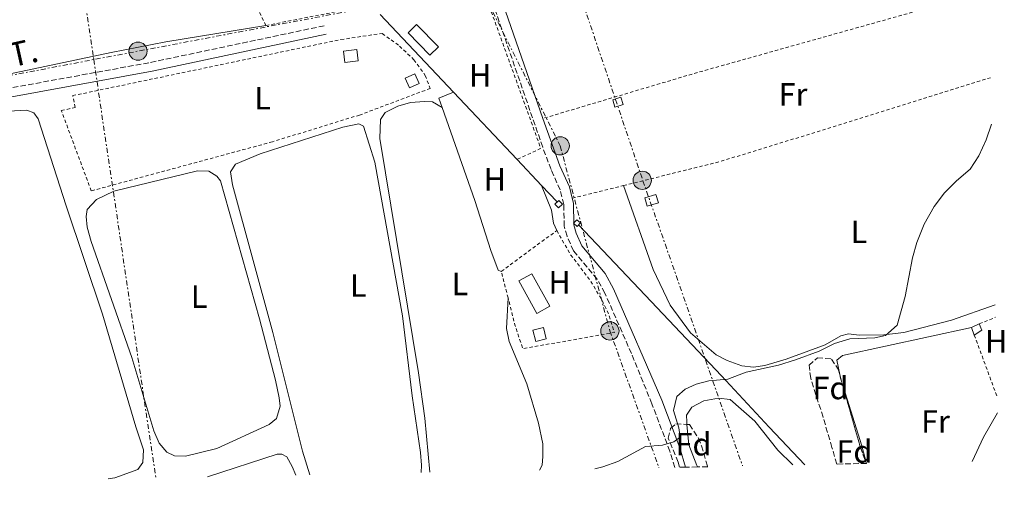
# Model space of a CAD drawing. Units: metres. Extents: x 638427 to 641894, y 4715933 to 4718315.
# Drawn here: x 641587 to 641893, y 4715994 to 4716140 of the extents above; entities that cross this region are included whole.
import ezdxf
from ezdxf.enums import TextEntityAlignment as Align

# ---------------------------------------------------------------- set-up
doc = ezdxf.new("R2010")
doc.units = ezdxf.units.M
doc.header["$MEASUREMENT"] = 0
for name, pattern in [('DGN Style 2', [1.7399219301090239, 1.043953158065414, -0.6959687720436097]), ('DGN Style 3', [2.435890702152634, 1.739921930109024, -0.6959687720436097]), ('DGN Style 7', [3.4798438602180486, 1.565929737098122, -0.6959687720436097, 0.5219765790327072, -0.6959687720436097])]:
    doc.linetypes.add(name, pattern=pattern)
for name, color, linetype, lineweight in [('Acequia de obra', 4, 'Continuous', 0), ('Camino', 7, 'DGN Style 3', 0), ('Caseta-cabaña', 1, 'Continuous', 0), ('Curva de nivel intermedia', 30, 'Continuous', 0), ('Edificio', 1, 'Continuous', 13), ('Etiqueta de uso rústico', 92, 'Continuous', 0), ('Etiqueta de zona arbolada', 92, 'Continuous', 0), ('Iglesia-ermita', 1, 'Continuous', 13), ('Invernadero', 7, 'Continuous', 0), ('Línea de cambio de uso (parcela vista)', 92, 'Continuous', 0), ('Línea eléctrica', 6, 'DGN Style 7', 0), ('Margen derecho', 7, 'Continuous', 0), ('Piscina', 1, 'Continuous', 0), ('Poste tendido eléctrico', 7, 'Continuous', 0), ('Sifón shape', 142, 'Continuous', 0), ('Tela metálica o alambrada', 7, 'DGN Style 2', 0), ('Tensión línea eléctrica', 7, 'Continuous', 0), ('Tubería', 7, 'Continuous', 0), ('Zona arbolada', 92, 'DGN Style 3', 0)]:
    doc.layers.add(name, color=color, linetype=linetype, lineweight=lineweight)
doc.styles.add('Style-Arial', font='arial.ttf')

# ---------------------------------------------------------------- blocks, each defined once
blk = doc.blocks.new('5PELE')
at = {"layer": 'Iglesia-ermita', "linetype": 'Continuous', "lineweight": 0}
h = blk.add_hatch(color=9, dxfattribs=at)
edge = h.paths.add_edge_path()
edge.add_arc((-2.000000476837158e-05, 0), 0.2850000000000001, 0, 360)
at = {"layer": 'Iglesia-ermita', "color": 252, "linetype": 'Continuous', "lineweight": 0}
blk.add_circle((-2.000000476837158e-05, 0), 0.2850000000000001, dxfattribs=at)

msp = doc.modelspace()

# ---------------------------------------------------------------- linework, layer by layer
at = {"layer": 'Acequia de obra', "color": 4, "linetype": 'Continuous', "lineweight": 0, "extrusion": (-0.01134310570858778, 0.01201852706381386, 0.9998634351550717), "elevation": 49829.6957224594, "flags": 128}
msp.add_lwpolyline([(641685.2950291482, 4715858.873853938), (641662.4502596144, 4715883.075601912)], dxfattribs=at)
at = {"layer": 'Acequia de obra', "color": 4, "linetype": 'Continuous', "lineweight": 0, "extrusion": (-0.01115939422843914, 0.01182907043285071, 0.9998677617630988), "elevation": 49054.08955703237, "flags": 128}
msp.add_lwpolyline([(641706.3772625831, 4715845.81412223), (641686.5432522484, 4715866.835593014)], dxfattribs=at)
at = {"layer": 'Acequia de obra', "color": 4, "linetype": 'Continuous', "lineweight": 0, "extrusion": (-0.01107791103656412, 0.01172870215696084, 0.9998698502469107), "elevation": 48633.03516524162, "flags": 128}
msp.add_lwpolyline([(641714.5854757484, 4715841.990170411), (641706.9239516843, 4715850.100728285)], dxfattribs=at)
at = {"layer": 'Acequia de obra', "color": 4, "linetype": 'Continuous', "lineweight": 0, "extrusion": (-0.01167582154520961, 0.01234988958805005, 0.9998555672787983), "elevation": 51178.89504094321, "flags": 128}
msp.add_lwpolyline([(641715.3260101429, 4715810.477181977), (641710.4749395862, 4715815.607573233)], dxfattribs=at)
at = {"layer": 'Acequia de obra', "color": 4, "linetype": 'Continuous', "lineweight": 0, "extrusion": (0.856534626220253, -0.430801141711071, 0.2841809465572411), "elevation": -1481740.447126051, "flags": 128}
msp.add_lwpolyline([(4501538.598323432, 439642.1979193734), (4501546.911556959, 439642.9280209763), (4501555.628867269, 439641.3009374039)], dxfattribs=at)
at = {"layer": 'Acequia de obra', "color": 4, "linetype": 'Continuous', "lineweight": 0}
msp.add_polyline3d([(641820.1799999997, 4716012.730000001, 431.0899999999965), (641805.3499999996, 4716028.66, 429.9900000000052), (641783.4000000004, 4716051.84, 429.5399999999936), (641760.7400000002, 4716075.720000001, 429.0200000000041)], dxfattribs=at)
at = {"layer": 'Camino', "color": 7, "linetype": 'DGN Style 3', "lineweight": 0}
for points in [[(641790.719999998, 4716000.170000001, 430.320000000007), (641789.2299999995, 4716005.180000001, 430.320000000007), (641783.6099999979, 4716019.99, 429.9400000000023), (641777.230000001, 4716035.650000001, 429.679999999993), (641768.9499999996, 4716054.49, 429.3600000000006), (641766.5100000009, 4716058.850000001, 429.279999999999), (641759.1900000008, 4716067.630000001, 429.1000000000058), (641757.159999999, 4716072.199999999, 429.0200000000041), (641756.2699999994, 4716075.359999999, 428.9700000000012), (641756.1299999986, 4716082.11, 428.8899999999994), (641755.0100000009, 4716086.650000002, 428.8200000000069), (641752.1599999989, 4716093, 428.7100000000065), (641749.5700000006, 4716099.949999999, 428.6000000000059), (641732.1499999973, 4716150.220000001, 427.8000000000029)], [(641355.6900000015, 4716029.279999999, 425.3999999999942), (641360.1299999983, 4716028.750000002, 425.4600000000063), (641377.5000000001, 4716036.080000001, 425.2799999999989), (641392.7899999988, 4716043.890000001, 425.3500000000058), (641411.4400000013, 4716054.480000001, 425.4400000000023), (641427.5100000022, 4716066.15, 425.6100000000006), (641437.2699999989, 4716070.890000002, 425.6900000000024), (641461.2500000001, 4716080.4, 425.8800000000046), (641491.7699999993, 4716090.840000001, 426.1100000000007), (641509.5799999969, 4716097.540000002, 426.2500000000001), (641539.8799999993, 4716108.300000002, 426.479999999996), (641549.9699999989, 4716111.460000004, 426.550000000003), (641565.1700000004, 4716115.050000002, 426.6600000000035), (641627.3199999996, 4716126.4, 427.0599999999978), (641681.5499999997, 4716137.84, 427.4199999999983)]]:
    msp.add_polyline3d(points, dxfattribs=at)
at = {"layer": 'Caseta-cabaña', "color": 1, "linetype": 'Continuous', "lineweight": 0, "extrusion": (-0.04370290469878278, -0.02015684993433576, 0.9988412073606163), "elevation": -122680.8184067289, "flags": 128}
msp.add_lwpolyline([(-4013652.120057553, 2555118.227946408), (-4013652.120057553, 2555120.929112823)], dxfattribs=at)
at = {"layer": 'Caseta-cabaña', "color": 1, "linetype": 'Continuous', "lineweight": 0, "extrusion": (-0.02549380677720662, 0.0670286605222277, 0.9974252976963249), "elevation": 300177.3669595065, "flags": 128}
msp.add_lwpolyline([(-2276493.031426889, -4168996.903415825), (-2276493.031426889, -4168999.413415825)], dxfattribs=at)
at = {"layer": 'Caseta-cabaña', "color": 1, "linetype": 'Continuous', "lineweight": 0, "extrusion": (-0.07102527643407687, 0.0462880195972931, 0.9963999344385887), "elevation": 173137.2750679851, "flags": 128}
msp.add_lwpolyline([(-4301511.30891788, -2029808.077053446), (-4301510.142246649, -2029806.307709434), (-4301507.550040658, -2029807.487272109)], dxfattribs=at)
at = {"layer": 'Caseta-cabaña', "color": 1, "linetype": 'Continuous', "lineweight": 0}
for points in [[(641774.6600000003, 4716113.279999999, 428.6499999999942), (641772.0800000001, 4716112.49, 428.6300000000047), (641771.3899999997, 4716114.77, 428.6000000000058), (641773.9699999997, 4716115.550000001, 428.6100000000006)], [(641886.5, 4716042.960000001, 432.7100000000065), (641884.0999999996, 4716041.430000001, 432.6100000000006), (641883.2100000001, 4716043.77, 432.429999999993), (641885.6600000003, 4716044.9, 432.5599999999977)]]:
    msp.add_polyline3d(points, close=True, dxfattribs=at)
msp.add_polyline3d([(641772.0800000001, 4716112.49, 428.6300000000047), (641771.3899999997, 4716114.77, 428.6000000000058), (641773.9699999997, 4716115.550000001, 428.6100000000006), (641774.6600000003, 4716113.279999999, 428.6499999999942), (641772.0800000001, 4716112.49, 428.6300000000047)], dxfattribs=at)
at = {"layer": 'Curva de nivel intermedia', "color": 30, "linetype": 'Continuous', "lineweight": 0, "elevation": 430, "flags": 128}
msp.add_lwpolyline([(641765.8000000003, 4715999.67), (641768.3000000013, 4716000.309999999), (641773.0199999998, 4716001.960000001), (641781.5600000005, 4716006.680000001), (641786.9200000004, 4716007.089999998), (641790.480000001, 4716008.17), (641792.3699999999, 4716009.59), (641792.03, 4716012.46), (641790.3700000015, 4716017.909999999), (641791.3400000016, 4716022.23), (641793.9900000005, 4716024.51), (641797.4100000003, 4716026.119999999), (641801.3500000008, 4716027.100000001), (641807.3200000009, 4716027.649999999), (641813.0400000007, 4716029.850000001), (641823.0700000002, 4716032.069999998), (641828.3600000007, 4716033.649999999), (641835.7400000013, 4716036.430000001), (641840.5400000003, 4716038.75), (641845.3000000011, 4716040.279999998), (641853.1100000008, 4716040.59), (641856.4500000002, 4716041.28), (641860.0399999999, 4716044.460000001), (641862.5700000002, 4716053.459999999), (641864.8299999998, 4716065.449999999), (641866.2100000012, 4716070.25), (641868.5100000012, 4716075.930000001), (641871.6000000003, 4716081.529999999), (641874.8600000015, 4716085.710000001), (641878.6000000008, 4716089.509999999), (641882.7699999994, 4716093.160000001), (641885.5400000011, 4716097.32), (641887.820000001, 4716102.249999999), (641889.4700000006, 4716107.100000001)], dxfattribs=at)
at = {"layer": 'Edificio', "color": 1, "linetype": 'Continuous', "lineweight": 13, "extrusion": (-0.00953910090248409, 0.01360485686995949, 0.99986194718247), "elevation": 58468.68772549459, "flags": 128}
msp.add_lwpolyline([(641691.9393638247, 4715772.238233124), (641689.2895798177, 4715769.637993769), (641682.4583642308, 4715776.608638903), (641685.1181477833, 4715779.208879558), (641691.9393638247, 4715772.238233124)], close=True, dxfattribs=at)
at = {"layer": 'Edificio', "color": 51, "linetype": 'Continuous', "lineweight": 13, "extrusion": (-0.00953910090248409, 0.01360485686995949, 0.99986194718247), "elevation": 58468.68770641639, "flags": 128}
msp.add_lwpolyline([(641689.2895798177, 4715769.637993769), (641682.4583642308, 4715776.608638903), (641685.1181477833, 4715779.208879558), (641691.9393638247, 4715772.238233124), (641689.2895798177, 4715769.637993769)], dxfattribs=at)
at = {"layer": 'Edificio', "color": 1, "linetype": 'Continuous', "lineweight": 13, "extrusion": (-0.01083729994093821, 0.01013287545495893, 0.9998899328251108), "elevation": 41261.31012232758, "flags": 128}
msp.add_lwpolyline([(641658.9673009267, 4715950.876015221), (641654.8371099727, 4715950.405991092), (641654.4466993641, 4715953.936172327), (641658.576890318, 4715954.396196972), (641658.9673009267, 4715950.876015221)], close=True, dxfattribs=at)
at = {"layer": 'Edificio', "color": 51, "linetype": 'Continuous', "lineweight": 13, "extrusion": (-0.01083729994093821, 0.01013287545495893, 0.9998899328251108), "elevation": 41261.31012232758, "flags": 128}
msp.add_lwpolyline([(641654.8371099727, 4715950.405991092), (641654.4466993641, 4715953.936172327), (641658.576890318, 4715954.396196972), (641658.9673009267, 4715950.876015221), (641654.8371099727, 4715950.405991092)], dxfattribs=at)
at = {"layer": 'Edificio', "color": 51, "linetype": 'Continuous', "lineweight": 13, "extrusion": (-0.00947583983148008, 0.01214029373573409, 0.9998814038312236), "elevation": 51602.22935233248, "flags": 128}
msp.add_lwpolyline([(641757.4180885816, 4715802.629951866), (641756.6277449938, 4715805.290150537), (641760.0577805056, 4715806.320226449), (641760.8581236452, 4715803.650029665), (641757.4180885816, 4715802.629951866)], dxfattribs=at)
at = {"layer": 'Edificio', "color": 1, "linetype": 'Continuous', "lineweight": 13, "extrusion": (-0.00947583983148008, 0.01214029373573409, 0.9998814038312236), "elevation": 51602.22930910021, "flags": 128}
msp.add_lwpolyline([(641760.8581236452, 4715803.650029665), (641757.4180885816, 4715802.629951866), (641756.6277449938, 4715805.290150537), (641760.0577805056, 4715806.320226449), (641760.8581236452, 4715803.650029665)], close=True, dxfattribs=at)
at = {"layer": 'Edificio', "color": 1, "linetype": 'Continuous', "lineweight": 13}
msp.add_polyline3d([(641750.6500000004, 4716040.210000001, 429.3399999999965), (641747.3899999997, 4716039.41, 429.3099999999977), (641746.5199999996, 4716042.970000001, 429.2599999999948), (641749.79, 4716043.77, 429.2799999999989)], close=True, dxfattribs=at)
at = {"layer": 'Edificio', "color": 51, "linetype": 'Continuous', "lineweight": 13}
msp.add_polyline3d([(641747.3899999997, 4716039.41, 429.3099999999977), (641746.5199999996, 4716042.970000001, 429.2599999999948), (641749.79, 4716043.77, 429.2799999999989), (641750.6500000004, 4716040.210000001, 429.3399999999965), (641747.3899999997, 4716039.41, 429.3099999999977)], dxfattribs=at)
at = {"layer": 'Invernadero', "color": 7, "linetype": 'Continuous', "lineweight": 0, "extrusion": (-0.01170877006105526, 0.0122449782967461, 0.9998564723049853), "elevation": 50662.97938848865, "flags": 128}
msp.add_lwpolyline([(641712.7774538291, 4715783.577270865), (641708.7374966196, 4715781.347103664), (641703.1256564093, 4715791.497864692), (641707.1656136187, 4715793.728031892), (641712.7774538291, 4715783.577270865)], close=True, dxfattribs=at)
at = {"layer": 'Invernadero', "color": 7, "linetype": 'Continuous', "lineweight": 0, "extrusion": (-0.01170877006105526, 0.0122449782967461, 0.9998564723049853), "elevation": 50662.97938848867, "flags": 128}
msp.add_lwpolyline([(641708.7374966196, 4715781.347103664), (641703.1256564093, 4715791.497864692), (641707.1656136187, 4715793.728031892), (641712.7774538291, 4715783.577270865), (641708.7374966196, 4715781.347103664)], dxfattribs=at)
at = {"layer": 'Línea de cambio de uso (parcela vista)', "color": 92, "linetype": 'Continuous', "lineweight": 0, "extrusion": (-0.003670132982459641, -0.01477622883417905, 0.9998840898750869), "elevation": -71614.45384314281, "flags": 128}
msp.add_lwpolyline([(641660.525971701, 4715594.530809953), (641629.3354844084, 4715589.42025201), (641612.3151585988, 4715586.129761168), (641559.4942297302, 4715575.008668322), (641548.0840496554, 4715573.058465723)], dxfattribs=at)
at = {"layer": 'Línea de cambio de uso (parcela vista)', "color": 92, "linetype": 'Continuous', "lineweight": 0, "extrusion": (-0.01183825148663022, 0.01302997758724692, 0.999845025734396), "elevation": 54282.06119622204, "flags": 128}
msp.add_lwpolyline([(641681.8222667888, 4715810.198825226), (641677.2522319059, 4715808.34866816), (641678.2727523801, 4715805.438421099)], dxfattribs=at)
at = {"layer": 'Línea de cambio de uso (parcela vista)', "color": 92, "linetype": 'Continuous', "lineweight": 0, "extrusion": (-0.01563759766308519, 0.01037468816346299, 0.9998239001868472), "elevation": 39321.29886396715, "flags": 128}
msp.add_lwpolyline([(-4284643.782233014, -2072148.637459795), (-4284625.258680197, -2072124.115106909), (-4284614.998441919, -2072111.233429712), (-4284611.120501415, -2072106.007525605), (-4284611.359416557, -2072104.94177725)], dxfattribs=at)
at = {"layer": 'Línea de cambio de uso (parcela vista)', "color": 92, "linetype": 'Continuous', "lineweight": 0, "extrusion": (-0.01841460251647031, 0.009489006118573553, 0.9997854075635642), "elevation": 33362.07947449702, "flags": 128}
msp.add_lwpolyline([(-4486181.359343709, -1589423.184596196), (-4486182.976780171, -1589425.154671991), (-4486186.208332162, -1589427.529134261), (-4486191.659983675, -1589433.804578131)], dxfattribs=at)
at = {"layer": 'Línea de cambio de uso (parcela vista)', "color": 92, "linetype": 'Continuous', "lineweight": 0, "extrusion": (0.1174559291281051, 0.1216086157697406, 0.9856041037268571), "elevation": 649322.618180222, "flags": 128}
msp.add_lwpolyline([(2814647.058540399, -3782723.526785562), (2814649.734224882, -3782724.992453598), (2814650.704020089, -3782725.67442101)], dxfattribs=at)
at = {"layer": 'Línea de cambio de uso (parcela vista)', "color": 92, "linetype": 'Continuous', "lineweight": 0, "extrusion": (-0.9009960721233927, -0.2564267564642674, 0.3499305596649616), "elevation": -1787462.391285668, "flags": 128}
msp.add_lwpolyline([(-4360180.700736676, 668164.4535907533), (-4360186.39446167, 668164.8058629358), (-4360205.432421197, 668163.1489026878)], dxfattribs=at)
at = {"layer": 'Línea de cambio de uso (parcela vista)', "color": 92, "linetype": 'Continuous', "lineweight": 0}
for points in [[(641714.4199999999, 4715998.630000001, 429.3000000000029), (641712.79, 4716015.529999999, 429.2200000000012), (641710.7999999998, 4716029.640000001, 429.0299999999989), (641698.7599999999, 4716102.730000001, 428.0099999999948), (641699.0199999996, 4716108.600000001, 427.9400000000023), (641700.4800000006, 4716110.74, 427.929999999993), (641704.4199999999, 4716112.76, 427.9499999999971), (641708.3600000005, 4716113.91, 427.9799999999959), (641712.7300000006, 4716114.26, 428.0200000000041), (641715.2000000002, 4716114.119999999, 428.0500000000029), (641718.1799999997, 4716112.390000001, 428.1100000000006)], [(641614.0599999997, 4715996.600000001, 427.5200000000041), (641616.2199999997, 4715996.939999999, 428.4499999999971), (641623.3200000003, 4715999.470000001, 428.5599999999977), (641624.9000000004, 4716001.66, 428.6399999999995), (641625.0999999996, 4716005.680000001, 428.679999999993), (641622.7199999997, 4716012.810000001, 428.2599999999948), (641612.3799999999, 4716047.939999999, 427.7200000000012), (641601.0300000003, 4716081.680000001, 427.1900000000023), (641592.2999999998, 4716108.850000001, 426.7599999999948), (641590.8899999997, 4716110.730000001, 426.7599999999948), (641588.75, 4716111.5, 426.7599999999948), (641583.0099999999, 4716111.24, 426.7200000000012), (641566.7800000003, 4716108.77, 426.6199999999953), (641545.1399999997, 4716103.16, 426.4700000000012), (641516.7699999996, 4716093.9, 426.2599999999948), (641480.4699999997, 4716081.130000001, 425.9799999999959), (641478.5099999999, 4716077.710000001, 425.9499999999971), (641482.54, 4716057.140000001, 426.179999999993), (641487.2000000002, 4716037.15, 426.4799999999959), (641492.0700000003, 4716018.49, 426.9900000000052), (641494.29, 4716007.26, 427.5), (641496.1900000004, 4715998.279999999, 427.2599999999948), (641498.04, 4715994.74, 427.2299999999959), (641498.6600000003, 4715994.27, 426.7700000000041)], [(641676.9800000006, 4715997.869999999, 427.6399999999995), (641674.6699999999, 4716005.26, 429.0399999999936), (641665.3899999997, 4716042.189999999, 428.3699999999953), (641652.8300000001, 4716088.210000001, 427.679999999993), (641652.25, 4716092.34, 427.6199999999953), (641653.7699999996, 4716094.66, 427.6100000000006), (641661.4800000006, 4716097.930000001, 427.6600000000035), (641687.2699999996, 4716106.24, 427.8399999999965), (641692.2599999999, 4716107.289999999, 427.8800000000047), (641693.6500000004, 4716106.560000001, 427.9100000000035), (641697.2000000002, 4716095.300000001, 428.0800000000018), (641705.8300000001, 4716047.380000001, 428.7599999999948), (641708.9000000004, 4716022.480000001, 429.0899999999965), (641711.5099999999, 4716004.82, 429.3399999999965), (641711.7400000002, 4716000.859999999, 429.4900000000052), (641711.6600000003, 4715998.57, 427.6100000000006)], [(641638.2000000002, 4716003.630000001, 428.8300000000018), (641634.8099999997, 4716003.76, 428.8000000000029), (641632.3799999999, 4716004.930000001, 428.7700000000041), (641629.9800000006, 4716007.710000001, 428.5800000000018), (641628.3700000001, 4716011.539999999, 428.3399999999965), (641621.4900000002, 4716034.42, 427.9900000000052), (641608.8300000001, 4716070.560000001, 427.4100000000035), (641607.5599999997, 4716075.08, 427.3399999999965), (641607.2800000003, 4716078.41, 427.3000000000029), (641607.5999999996, 4716080.59, 427.2700000000041), (641610.4199999999, 4716083.680000001, 427.2700000000041), (641615.9000000004, 4716086.230000001, 427.3000000000029), (641641.9000000004, 4716092.65, 427.5099999999948), (641645.4600000001, 4716092.529999999, 427.5500000000029), (641647.9600000001, 4716090.9, 427.5899999999965), (641649.0700000003, 4716089.529999999, 427.6199999999953), (641661.3099999997, 4716046.5, 428.2799999999989), (641666.2999999998, 4716027.32, 428.570000000007), (641667.4100000003, 4716021.82, 428.6399999999995), (641667.6799999997, 4716019.24, 428.679999999993), (641666.5300000003, 4716015.369999999, 428.7100000000065), (641664.2599999999, 4716013.550000001, 428.7100000000065), (641647.9900000002, 4716006.02, 428.8099999999977), (641638.2000000002, 4716003.630000001, 428.8300000000018)], [(641774.7699999996, 4716088.02, 428.9400000000023), (641784, 4716061.890000001, 429.3899999999995), (641789.2800000003, 4716050.710000001, 429.5800000000018), (641795.6100000005, 4716042.07, 429.7400000000052), (641803.6399999997, 4716035.289999999, 429.8800000000047), (641807.1100000005, 4716033.439999999, 429.9199999999983), (641811.6799999997, 4716031.84, 429.9600000000065), (641815.2999999998, 4716031.380000001, 430), (641818.7999999998, 4716031.949999999, 430), (641825.5, 4716033.939999999, 430), (641837.6100000005, 4716038.369999999, 430), (641842.4600000001, 4716041.140000001, 430), (641844.8600000005, 4716041.75, 430), (641848.2000000002, 4716041.4, 430), (641855.9000000004, 4716041.449999999, 430), (641862.0999999996, 4716042.180000001, 430.3099999999977), (641877.04, 4716046.01, 431.8500000000058), (641890.6200000001, 4716050.83, 430.5899999999965)], [(641738.7699999996, 4716052.970000001, 429.0500000000029), (641738.2400000002, 4716043.49, 429.1600000000035), (641739.1600000003, 4716039.359999999, 429.2200000000012), (641744.6399999997, 4716026.220000001, 429.4400000000023), (641748.2699999996, 4716013.980000001, 429.6300000000047), (641749.6299999999, 4716007.51, 429.7200000000012), (641749.6299999999, 4716003.600000001, 429.7700000000041), (641749.3799999999, 4716000.84, 429.8099999999977), (641748.5199999996, 4715999.32, 429.3399999999965)], [(641842.1494000005, 4716029.097200001, 430.8846999999951), (641841.2599999999, 4716033.560000001, 430.4400000000023), (641843.0199999996, 4716035.02, 430.3300000000018), (641883.2100000001, 4716043.77, 432.429999999993)], [(641794.5283000004, 4716013.5316, 430.0363000000071), (641794.4500000002, 4716014.34, 430), (641794.4199999999, 4716016.470000001, 430), (641796.0300000003, 4716018.92, 430), (641799.8300000001, 4716020.890000001, 430), (641804.3799999999, 4716021.77, 430), (641808.0300000003, 4716021.34, 430), (641815.6600000003, 4716014.58, 430.7599999999948), (641822.8899999997, 4716005.560000001, 431.7100000000065), (641827.5800000001, 4716000.92, 431.6999999999971)], [(641797.7999999998, 4716000.310000001, 430.75), (641797.6200000001, 4716000.74, 430.7200000000012), (641795.1399999997, 4716007.220000001, 430.320000000007), (641794.5283000004, 4716013.5316, 430.0363000000071)], [(641672.5800000001, 4715997.779999999, 429.5800000000018), (641671.4800000006, 4716000.470000001, 429.070000000007), (641669.7800000003, 4716003.460000001, 429.1199999999953), (641668.2599999999, 4716004.32, 429.0500000000029), (641666.75, 4716004.300000001, 429.0399999999936), (641645.0300000003, 4715997.230000001, 429.0299999999989)]]:
    msp.add_polyline3d(points, dxfattribs=at)
at = {"layer": 'Línea eléctrica', "color": 6, "linetype": 'DGN Style 7', "lineweight": 0, "extrusion": (-0.00525597672493514, -0.006395263905976085, 0.9999657370671458), "elevation": -33106.20686786986, "flags": 128}
msp.add_lwpolyline([(641452.5493135942, 4716009.849062935), (641496.3812836359, 4716050.199898113), (641512.4116403807, 4716054.46997543), (641545.1402421758, 4716000.988817769), (641602.9806474248, 4716011.994916948), (641616.7717230868, 4716014.619136996), (641691.4632142901, 4716028.779406477), (641721.1740127961, 4716039.259664379)], dxfattribs=at)
at = {"layer": 'Línea eléctrica', "color": 6, "linetype": 'DGN Style 7', "lineweight": 0}
for points in [[(641575.3900000001, 4716724.960000001, 400.0599999999977), (641611.5300000008, 4716592.430000001, 403.1699999999983), (641669.1691249724, 4716421.015372585, 423.7106000000058), (641674.050000001, 4716406.499999999, 425.4499999999971), (641724.3400000003, 4716256.599999999, 427.6999999999971), (641780.8200000012, 4716089.51, 428.9900000000052), (641811.87, 4716000.599999999, 431.4100000000035)], [(641521.0300000005, 4716716.670000001, 400.0099999999948), (641545.8700000001, 4716565.060000001, 402.6100000000006), (641573.9699999986, 4716378.190000001, 425.0099999999948), (641602.5300000019, 4716174.880000001, 427.2400000000052), (641609.5992095177, 4716127.275841487, 427.6705999999977), (641628.9600000007, 4715996.899999999, 428.8500000000058)], [(641727.7899999992, 4716154.54, 427.7700000000041), (641755.0200000004, 4716100.399999999, 428.6399999999995), (641770.5100000025, 4716042.699999998, 429.5200000000041), (641785.7899999999, 4716000.069999999, 430.25)]]:
    msp.add_polyline3d(points, dxfattribs=at)
at = {"layer": 'Margen derecho', "color": 7, "linetype": 'Continuous', "lineweight": 0, "extrusion": (-0.01505187079156701, 0.01056584286589628, 0.9998308877756313), "elevation": 40598.5511175751, "flags": 128}
msp.add_lwpolyline([(641683.3706830072, 4715943.226397065), (641668.412140977, 4715986.278800254), (641678.7427769301, 4715990.008967218), (641687.5131380473, 4715992.939247668), (641729.2054894043, 4716008.460046525), (641783.9884650697, 4716029.291151821), (641791.9087719641, 4716032.56138375)], dxfattribs=at)
at = {"layer": 'Margen derecho', "color": 7, "linetype": 'Continuous', "lineweight": 0, "extrusion": (-0.005588041422480108, -0.005904750842951198, 0.9999669533092298), "elevation": -31005.93703156535, "flags": 128}
msp.add_lwpolyline([(641464.7444098142, 4715980.452286721), (641485.0549868019, 4715987.402440145), (641502.8854348664, 4715994.10250262), (641533.1162481328, 4716004.842675972), (641543.056539985, 4716007.95276614), (641558.1068638089, 4716011.512797947), (641620.2081294516, 4716022.852913032), (641674.4794614644, 4716034.303225514)], dxfattribs=at)
at = {"layer": 'Margen derecho', "color": 7, "linetype": 'Continuous', "lineweight": 0}
for points in [[(641758.7500000005, 4716084.050000003, 428.8899999999994), (641757.8699999999, 4716087.640000002, 428.8399999999967), (641754.9499999986, 4716094.140000002, 428.7299999999959), (641749.6299999988, 4716108.940000001, 428.4900000000054)], [(641794.1199999999, 4716000.24, 430.3600000000006), (641792.3399999985, 4716006.230000001, 430.3300000000019), (641786.6700000024, 4716021.150000002, 429.9600000000066), (641771.6499999975, 4716055.830000001, 429.3699999999955), (641768.9999999988, 4716060.560000001, 429.2899999999936), (641761.7700000001, 4716069.24, 429.1000000000058), (641759.9999999999, 4716073.220000001, 429.0399999999937), (641759.269999999, 4716075.810000001, 429.0000000000001), (641759.1299999983, 4716082.51, 428.9199999999983), (641758.7500000005, 4716084.050000003, 428.8899999999994)]]:
    msp.add_polyline3d(points, dxfattribs=at)
at = {"layer": 'Piscina', "color": 1, "linetype": 'Continuous', "lineweight": 0, "extrusion": (-0.01185069020729913, 0.0111758849157156, 0.9998673215671975), "elevation": 45529.97676718974, "flags": 128}
msp.add_lwpolyline([(641671.0539061079, 4715905.510666268), (641668.0838776648, 4715904.140581953), (641666.7033820117, 4715907.150769946), (641669.6734104549, 4715908.510854885), (641671.0539061079, 4715905.510666268)], close=True, dxfattribs=at)
at = {"layer": 'Piscina', "color": 4, "linetype": 'Continuous', "lineweight": 0, "extrusion": (-0.01185069020729913, 0.0111758849157156, 0.9998673215671975), "elevation": 45529.97674483796, "flags": 128}
msp.add_lwpolyline([(641666.7033820117, 4715907.150769946), (641669.6734104549, 4715908.510854885), (641671.0539061079, 4715905.510666268), (641668.0838776648, 4715904.140581953), (641666.7033820117, 4715907.150769946)], dxfattribs=at)
at = {"layer": 'Sifón shape', "color": 142, "linetype": 'Continuous', "lineweight": 0, "extrusion": (-0.008662226228132243, 0.008803075435093743, 0.9999237329414964), "elevation": 36385.84177869873, "flags": 128}
msp.add_lwpolyline([(641734.1161266553, 4715943.44521428), (641732.975996177, 4715944.595258842), (641734.225949276, 4715945.825306505), (641735.3560801288, 4715944.665261568), (641734.1161266553, 4715943.44521428)], close=True, dxfattribs=at)
at = {"layer": 'Sifón shape', "color": 142, "linetype": 'Continuous', "lineweight": 0, "extrusion": (-0.009816055199368923, 0.009020158833835565, 0.9999111369491468), "elevation": 36669.16510245849, "flags": 128}
msp.add_lwpolyline([(641732.4895655771, 4715937.354240472), (641733.5095164304, 4715938.464285632), (641734.6096597592, 4715937.444244134), (641733.589708905, 4715936.344198568), (641732.4895655771, 4715937.354240472)], close=True, dxfattribs=at)
at = {"layer": 'Tela metálica o alambrada', "color": 7, "linetype": 'DGN Style 2', "lineweight": 0, "extrusion": (-0.005430103897997085, -0.006851768676867929, 0.9999617828885542), "elevation": -35370.88054787534, "flags": 128}
msp.add_lwpolyline([(641663.6811281448, 4716036.75946953), (641687.1405650456, 4716012.328896055), (641656.1398817553, 4716006.248753332)], dxfattribs=at)
at = {"layer": 'Tela metálica o alambrada', "color": 7, "linetype": 'DGN Style 2', "lineweight": 0, "extrusion": (0.001660899930332356, -0.003385133787818477, 0.9999928911150618), "elevation": -14471.70229402116, "flags": 128}
msp.add_lwpolyline([(641661.6852069257, 4716115.932723587), (641648.8350419493, 4716142.122873646)], dxfattribs=at)
at = {"layer": 'Tela metálica o alambrada', "color": 7, "linetype": 'DGN Style 2', "lineweight": 0, "extrusion": (-0.09026046727604117, 0.2842983646591448, 0.9544775994748366), "elevation": 1283266.421824945, "flags": 128}
msp.add_lwpolyline([(-2038895.205198026, -4104896.985739045), (-2038808.668993756, -4104900.07006239), (-2038759.746506809, -4104901.008769494)], dxfattribs=at)
at = {"layer": 'Tela metálica o alambrada', "color": 7, "linetype": 'DGN Style 2', "lineweight": 0, "extrusion": (-0.00404260764037513, -0.01211821141208146, 0.9999183998085234), "elevation": -59316.09266936449, "flags": 128}
msp.add_lwpolyline([(641771.2592130648, 4715715.481670897), (641801.0498186139, 4715722.872213571), (641834.5205558048, 4715733.132849937), (641885.671795368, 4715749.104139736)], dxfattribs=at)
at = {"layer": 'Tela metálica o alambrada', "color": 7, "linetype": 'DGN Style 2', "lineweight": 0, "extrusion": (-0.002940501108052743, -0.0007287009609756561, 0.9999954112135432), "elevation": -4894.819262839133, "flags": 128}
msp.add_lwpolyline([(641757.2366458622, 4716081.73527237), (641773.2567236278, 4716085.705273423)], dxfattribs=at)
at = {"layer": 'Tela metálica o alambrada', "color": 7, "linetype": 'DGN Style 2', "lineweight": 0, "extrusion": (-0.001122254641292969, -0.0008300008283975475, 0.999999025821098), "elevation": -4205.597082400961, "flags": 128}
msp.add_lwpolyline([(641736.7372490672, 4716059.353801105), (641754.0172718533, 4716072.133805508)], dxfattribs=at)
at = {"layer": 'Tela metálica o alambrada', "color": 7, "linetype": 'DGN Style 2', "lineweight": 0, "extrusion": (-0.01086244839701922, 0.01209144438603908, 0.9998678933676596), "elevation": 50482.03311476642, "flags": 128}
msp.add_lwpolyline([(641720.7320756776, 4715808.344661834), (641724.9233492927, 4715800.994056813), (641731.2548225314, 4715792.633443999), (641734.6657076426, 4715786.993095146), (641736.8064504272, 4715782.542734293), (641738.727314826, 4715776.54233695), (641710.126286609, 4715771.521969941), (641707.7152338586, 4715778.902443854), (641705.5639485011, 4715787.313118435)], dxfattribs=at)
at = {"layer": 'Tela metálica o alambrada', "color": 7, "linetype": 'DGN Style 2', "lineweight": 0, "extrusion": (-0.003491363992598095, 0.01365106774788974, 0.9999007244355881), "elevation": 62567.62236769353, "flags": 128}
msp.add_lwpolyline([(641736.3560916979, 4715638.259106846), (641734.2456855584, 4715646.509875653)], dxfattribs=at)
at = {"layer": 'Tela metálica o alambrada', "color": 7, "linetype": 'DGN Style 2', "lineweight": 0, "extrusion": (0.03237186320325905, 0.0131028970059426, 0.9993900022327625), "elevation": 83005.18151712033, "flags": 128}
msp.add_lwpolyline([(4130691.94045508, -2362962.36096527), (4130691.94045508, -2362967.801489142)], dxfattribs=at)
at = {"layer": 'Tela metálica o alambrada', "color": 7, "linetype": 'DGN Style 2', "lineweight": 0, "extrusion": (0.0001689920904353821, -0.0004573006779087534, 0.9999998811588746), "elevation": -1615.565658520392, "flags": 128}
msp.add_lwpolyline([(641884.0177267537, 4716041.184319241), (641891.1277283424, 4716021.944317229)], dxfattribs=at)
at = {"layer": 'Tela metálica o alambrada', "color": 7, "linetype": 'DGN Style 2', "lineweight": 0}
for points in [[(641727.54, 4716152.9, 427.7599999999948), (641729.3899999997, 4716153.640000001, 427.7799999999989), (641748.9699999997, 4716099.619999999, 428.6000000000058), (641741.5599999997, 4716096.130000001, 428.5599999999977)], [(641608.8300000001, 4716086.359999999, 427.2200000000012), (641599.5, 4716111.4, 426.8099999999977), (641603.7999999998, 4716112.32, 426.8500000000058), (641603.0499999998, 4716116.039999999, 426.8600000000006), (641686.6399999997, 4716133.529999999, 427.5), (641699.54, 4716135.439999999, 427.6199999999953), (641704.9400000004, 4716131.5, 427.7299999999959), (641709.4299999997, 4716127.25, 427.8300000000018), (641712.9500000002, 4716122.310000001, 427.929999999993), (641714.5, 4716118.310000001, 427.9900000000052), (641692.5, 4716110, 427.8500000000058), (641665.3300000001, 4716101.67, 427.6499999999942), (641608.8300000001, 4716086.359999999, 427.2200000000012)]]:
    msp.add_polyline3d(points, dxfattribs=at)
at = {"layer": 'Tubería', "color": 7, "linetype": 'Continuous', "lineweight": 0, "extrusion": (-0.03143695192496233, 0.03318973162293406, 0.9989545333840102), "elevation": 136776.9660057065, "flags": 128}
msp.add_lwpolyline([(-3709061.722492569, -2979390.229917619), (-3709061.722492569, -2979406.417245998)], dxfattribs=at)
at = {"layer": 'Zona arbolada', "color": 92, "linetype": 'DGN Style 3', "lineweight": 0, "extrusion": (-0.02243105034280592, 0.07898589120962378, 0.996623337560555), "elevation": 358531.974373352, "flags": 128}
msp.add_lwpolyline([(-1905778.323666548, -4346533.766165845), (-1905778.323666548, -4346529.536433482)], dxfattribs=at)
at = {"layer": 'Zona arbolada', "color": 92, "linetype": 'DGN Style 3', "lineweight": 0, "extrusion": (-0.9377231703093029, -0.2452304501497798, 0.2460432526699455), "elevation": -1758278.183006989, "flags": 128}
msp.add_lwpolyline([(-4400193.439774429, 446778.1669035574), (-4400174.376530816, 446779.7878327864), (-4400168.723605216, 446782.1814142333)], dxfattribs=at)
at = {"layer": 'Zona arbolada', "color": 92, "linetype": 'DGN Style 3', "lineweight": 0}
for points in [[(641850.5099999999, 4716001.380000001, 435.1000000000058), (641841.2599999999, 4716001.189999999, 434.6999999999971), (641839.7400000002, 4716006.4, 432.3899999999995), (641836.9600000001, 4716015.859999999, 431.6699999999983), (641833.0999999996, 4716027.980000001, 430.6999999999971), (641832.5800000001, 4716032, 430.2899999999936), (641835.1900000004, 4716034.33, 430.1699999999983), (641839.5599999997, 4716033.939999999, 430.3500000000058), (641841.6799999997, 4716030.75, 430.7200000000012), (641848.5099999999, 4716006.699999999, 432.7799999999989)], [(641801.0199999996, 4716000.380000001, 434.1900000000023), (641797.7999999998, 4716000.310000001, 430.75), (641794.1399999997, 4716000.2402, 430.3600000000006), (641794.1200000001, 4716000.239800001, 430.3975999999967), (641792.2400000002, 4716000.199999999, 433.929999999993), (641791.79, 4716001.779999999, 430.820000000007), (641788.7100000001, 4716009.279999999, 430), (641789.4299999997, 4716012.300000001, 430), (641791.0300000003, 4716013.720000001, 430), (641795.2999999998, 4716013.49, 430), (641798.1100000005, 4716009.289999999, 430.2799999999989), (641799.04, 4716006.890000001, 430.5299999999989)]]:
    msp.add_polyline3d(points, close=True, dxfattribs=at)
for points in [[(641841.2599999999, 4716001.189999999, 434.6999999999971), (641839.7400000002, 4716006.4, 432.3899999999995), (641836.9600000001, 4716015.859999999, 431.6699999999983), (641833.0999999996, 4716027.980000001, 430.6999999999971), (641832.5800000001, 4716032, 430.2899999999936), (641835.1900000004, 4716034.33, 430.1699999999983), (641839.5599999997, 4716033.939999999, 430.3500000000058), (641841.6799999997, 4716030.75, 430.7200000000012), (641842.1494000005, 4716029.097200001, 430.8616000000038)], [(641792.2400000002, 4716000.199999999, 433.929999999993), (641791.79, 4716001.779999999, 430.820000000007), (641788.7100000001, 4716009.279999999, 430), (641789.4299999997, 4716012.300000001, 430), (641791.0300000003, 4716013.720000001, 430), (641794.5283000004, 4716013.5316, 430)], [(641794.5283000004, 4716013.5316, 430), (641795.2999999998, 4716013.49, 430), (641798.1100000005, 4716009.289999999, 430.2799999999989), (641799.04, 4716006.890000001, 430.5299999999989), (641801.0199999996, 4716000.380000001, 434.1900000000023)]]:
    msp.add_polyline3d(points, dxfattribs=at)

# ---------------------------------------------------------------- block references
at = {"layer": 'Poste tendido eléctrico', "color": 7, "linetype": 'Continuous', "lineweight": 0, "xscale": 10, "yscale": 10, "zscale": 10}
for p in [(641623.3900000006, 4716129.899999999, 427.0599999999977), (641755.0200000004, 4716100.399999999, 428.6399999999995), (641780.5900000009, 4716089.640000001, 428.9900000000052), (641770.5100000025, 4716042.699999998, 429.5200000000041)]:
    msp.add_blockref('5PELE', p, dxfattribs=at)

# ---------------------------------------------------------------- texts
at = {"layer": 'Etiqueta de uso rústico', "color": 92, "linetype": 'Continuous', "lineweight": 0, "style": 'Style-Arial'}
for s, p in [('H', (641730.0416459899, 4716122.380010001, 428.1100000000006)), ('Fr', (641827.6036852676, 4716116.440010001, 429.2899999999936)), ('L', (641662.2414203812, 4716115.280010001, 427.4600000000065)), ('H', (641734.6416459876, 4716089.970010002, 428.5500000000029)), ('L', (641848.1814203794, 4716073.560010002, 429.7799999999989)), ('L', (641723.7614203801, 4716057.34001, 428.820000000007)), ('H', (641754.8216459869, 4716057.860009999, 429.1600000000035)), ('L', (641692.061420381, 4716056.87001, 428.4799999999959)), ('L', (641642.4614203798, 4716053.390010001, 427.9799999999959)), ('H', (641890.9416459893, 4716039.440010001, 432.4900000000052)), ('Fr', (641872.0136852683, 4716014.480010001, 433.2100000000065))]:
    msp.add_text(s, height=7.000000000000002, dxfattribs=at).set_placement(p, align=Align.MIDDLE_CENTER)
at = {"layer": 'Etiqueta de zona arbolada', "color": 92, "linetype": 'Continuous', "lineweight": 0, "style": 'Style-Arial'}
for p in [(641839.2774413653, 4716024.91001, 431.0200000000041), (641796.5774413665, 4716007.380010001, 430.320000000007), (641846.7374413662, 4716005.130010001, 432.5599999999977)]:
    msp.add_text('Fd', height=7.000000000000002, dxfattribs=at).set_placement(p, align=Align.MIDDLE_CENTER)
at = {"layer": 'Tensión línea eléctrica', "color": 7, "linetype": 'Continuous', "lineweight": 0, "style": 'Style-Arial'}
msp.add_text('B.T.', height=7.5, rotation=12.55638, dxfattribs=at).set_placement((641583.8157022122, 4716124.787270113, 426.7700000000041), align=Align.CENTER)

doc.saveas('drawing.dxf')
